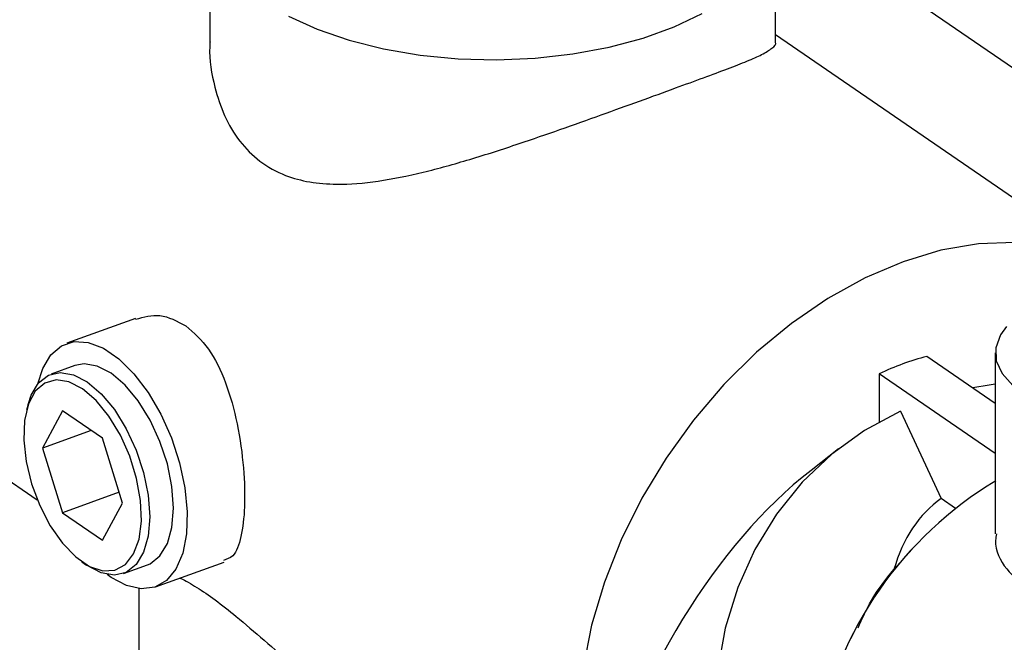
# Model space of a CAD drawing. Extents: x 1.6 to 43.6, y 4.1 to 14.7.
# Drawn here: x 19.1 to 19.1, y 6.1 to 6.2 of the extents above; entities that cross this region are included whole.
import ezdxf

# ---------------------------------------------------------------- set-up
doc = ezdxf.new("R2010")
doc.units = 0
doc.header["$LTSCALE"] = 0.2
doc.header["$MEASUREMENT"] = 0
doc.layers.get('0').update_dxf_attribs({"linetype": 'CONTINUOUS'})

# ---------------------------------------------------------------- blocks, each defined once
blk = doc.blocks.new('A$C5B32771C')
at = {"color": 7, "linetype": 'CONTINUOUS'}
for p, q in [((3.227573864844203, 0.7812856749029482), (3.227573864844203, 0.7744716490718124)), ((3.258823864844203, 0.7744728472122535), (3.258823864844203, 0.7812856749029482)), ((3.259838811550672, 0.7813349548963062), (3.272303719103782, 0.7727612149878409)), ((3.272303719103782, 0.7655798767472888), (3.258823864844203, 0.7748517276561904)), ((3.223473605538381, 0.7591833720688861), (3.219688190631679, 0.7578075183759241)), ((3.205848723909774, 0.7575573404959961), (3.218050787633189, 0.7491643925126006)), ((3.270949132969982, 0.7544875380487657), (3.267177383551314, 0.7570818612218666)), ((3.270949132969982, 0.7572723349611374), (3.270949132969982, 0.7472902786933897)), ((3.220132979891716, 0.7565837604255536), (3.218816459061578, 0.7561052554028134)), ((3.270949132969982, 0.7517194424202387), (3.264544341891032, 0.7561248511763861)), ((3.264544341891032, 0.7561248511763861), (3.264544341891032, 0.7534721687537118)), ((3.21754525444522, 0.754434892880969), (3.217463770072889, 0.7541260503067093)), ((3.219449646550991, 0.7540818303885528), (3.21834458653624, 0.752022830932952)), ((3.221659766580494, 0.7525616430771986), (3.219449646550991, 0.7540818303885528)), ((3.265722664531992, 0.7540664622077866), (3.267963082479064, 0.749225601999318)), ((3.22102613753821, 0.7529974722707848), (3.21834458653624, 0.752022830932952)), ((3.222764826595238, 0.7489824563102445), (3.221659766580494, 0.7525616430771986)), ((3.21834458653624, 0.752022830932952), (3.219449646550991, 0.7484436441659978)), ((3.262287813962445, 0.751976109652599), (3.260775948034997, 0.7507892423641636)), ((3.222579912402651, 0.7495813762080861), (3.219449646550991, 0.7484436441659978)), ((3.268753673008653, 0.7486818099538555), (3.267963082479064, 0.749225601999318)), ((3.221659766580494, 0.7469234568546437), (3.222764826595238, 0.7489824563102445)), ((3.219449646550991, 0.7484436441659978), (3.221659766580494, 0.7469234568546437)), ((3.266356943941119, 0.7464275954822917), (3.265681178176884, 0.7456845770041767)), ((3.220511715692609, 0.745740174073835), (3.220772490983748, 0.7455557298108673)), ((3.222819562401959, 0.7450914338494794), (3.224136083232104, 0.7455699388722188)), ((3.224580872492147, 0.7443461809218492), (3.22836663403681, 0.7457221606044637)), ((3.265681178176884, 0.7456845770041767), (3.265353242537323, 0.7453113736300825)), ((3.222134531561913, 0.7448748448040758), (3.221916221696752, 0.7450333456252993)), ((3.223667614844203, 0.7442460013005663), (3.223667614844203, 0.7151060860165401)), ((3.26328456924761, 0.7421257403031376), (3.262973155347375, 0.7415080839913175))]:
    blk.add_line(p, q, dxfattribs=at)
at = {"color": 7, "linetype": 'CONTINUOUS', "flags": 128}
for points in [[(3.231928984846995, 0.7758743342684893), (3.233507641360077, 0.7751574448897065), (3.235266827030173, 0.774554712841014), (3.237173771556748, 0.774077365880065), (3.239192952171358, 0.7737342960775688), (3.241286755359582, 0.7735318941748313), (3.243416177529653, 0.7734739305363432), (3.24554155157557, 0.7735614849150156), (3.247623285800209, 0.7737929263384355), (3.249622601433771, 0.7741639434907874), (3.251502255008845, 0.7746676250245139), (3.253227232135764, 0.7752945883056448), (3.25476539975444, 0.7760331541945131)], [(3.272497794976736, 0.76336177095079), (3.272024021132161, 0.7633837385903561), (3.270017169652377, 0.7633021632137122), (3.267953355191459, 0.7629443344934259), (3.265860862721169, 0.7623151565405202), (3.263768370250887, 0.7614232523591333), (3.261704555789969, 0.7602808456665926), (3.259697704310184, 0.7589035933650372), (3.257775320094758, 0.7573103709605729), (3.255963749786893, 0.7555230138708637), (3.254287821304011, 0.7535660181665449), (3.252770503566403, 0.7514662048479037), (3.251432591703747, 0.7492523522579324), (3.25029242205391, 0.7469548016696423), (3.249365620859948, 0.7446050414531129), (3.24866489010941, 0.7422352755213613), (3.248199833451203, 0.7398779819695562), (3.247976824575737, 0.7375654679565162), (3.247998919862297, 0.7353294269289155), (3.248265816490751, 0.7332005042565468), (3.248773856591782, 0.7312078772316628)], [(3.271571679336745, 0.7587325674557661), (3.271235016662217, 0.758273953503136), (3.270972511418648, 0.7575614288127319), (3.271002240004243, 0.7568370685860764), (3.271322985327224, 0.7561305282159578), (3.271921616036373, 0.7554707335481439), (3.272773624120127, 0.7548846966538569), (3.273844128267427, 0.7543964099524052), (3.275089301912701, 0.7540258639587183), (3.276458167500614, 0.7537882288693138), (3.277894683513168, 0.7536932334926743), (3.279340038816009, 0.75374476695068), (3.280735060393233, 0.7539407194575061), (3.282022635897555, 0.7542730686944985), (3.283150051836536, 0.7547282082448463), (3.283899238043254, 0.7551641334539125)], [(3.218086640796095, 0.7555697546534041), (3.218354016523627, 0.7564085287415052), (3.218804698136438, 0.7571634939234153), (3.219391703520927, 0.7576692711735751), (3.220091000607688, 0.7579051539119384), (3.220873960091815, 0.75786148507148), (3.221708527520036, 0.7575400524596603), (3.22256053560379, 0.7569540155653725), (3.223395103032011, 0.7561273668079274), (3.224178062516138, 0.7550939492845794), (3.224877359602893, 0.753896071230157), (3.225464364987388, 0.7525827739129536), (3.2259150466002, 0.7512078238794402), (3.226210953483154, 0.74982751174554), (3.226339971173687, 0.7484983476521929), (3.226296817672406, 0.7472747477335515), (3.226083259688707, 0.7462068063140528), (3.225708040311545, 0.7453382450408874), (3.225186521066298, 0.7447046229146306), (3.224540053012156, 0.7443318804995798), (3.223795102627193, 0.7442352779140009), (3.22298216826772, 0.7444187700790996), (3.222134531561913, 0.7448748448040758), (3.222134531561913, 0.7448748448040758)], [(3.224136083232104, 0.7455699388722188), (3.224282601174991, 0.7456320421446048), (3.224828125659251, 0.7460602978210211), (3.225238582088004, 0.7467401043533846), (3.225493388461992, 0.7476373734035349), (3.225579767725641, 0.7487071121546292), (3.225493388461992, 0.7498956794388469), (3.225238582088004, 0.7511434755295339), (3.224828125659251, 0.75238793072036), (3.224282601174991, 0.7535666428316645), (3.223629363510774, 0.7546205063163134), (3.222901168730765, 0.7554966760586357), (3.222134531561913, 0.7561512172491858), (3.221367894393062, 0.7565513084595432), (3.220639699613052, 0.7566768874457841), (3.220132979891716, 0.7565837604255536)], [(3.220554706565743, 0.7552951019107699), (3.219804320768915, 0.7556820585932549), (3.219094388464633, 0.7557897916739753), (3.218463182287167, 0.7556124932346648), (3.21794473072493, 0.7551597214800791), (3.217566983635841, 0.7544558854527033), (3.217350305463242, 0.7535389291349537), (3.217306377383508, 0.7524582858792659), (3.217437567570791, 0.7512722134432686), (3.217736803528126, 0.7500446532989891), (3.218187953367611, 0.7488417835315468), (3.218766695484618, 0.7477284511614579), (3.219441829741818, 0.7467646762249682), (3.220176959476646, 0.7460024160783671), (3.220932453654832, 0.7454827643634623), (3.221667583389667, 0.7452337356387106), (3.22234271764686, 0.7452687551071229), (3.222921459763867, 0.7455859348600917), (3.223372609603352, 0.7461681756550362), (3.223671845560695, 0.7469840887399934), (3.22380303574797, 0.7479896880293619), (3.223759107668236, 0.7491307614051621), (3.223542429495645, 0.7503457933063489), (3.223164682406548, 0.7515692810486296), (3.222646230844312, 0.7527352660911308), (3.222015024666845, 0.7537808898784064), (3.221305092362563, 0.7546497825614349), (3.220554706565743, 0.7552951019107699)], [(3.21754525444522, 0.754434892880969), (3.217713960205678, 0.7549350899216485), (3.218124416634431, 0.755614896454011), (3.218669941118691, 0.7560431521304283), (3.219323178782908, 0.7561983824230447), (3.220051373562917, 0.7560728034368029), (3.220818010731769, 0.7556727122264455)], [(3.220818010731769, 0.7556727122264455), (3.22158464790062, 0.7550181710358963), (3.22231284268063, 0.7541420012935731), (3.222966080344847, 0.7530881378089243), (3.223511604829106, 0.7519094256976198), (3.223922061257859, 0.7506649705067936), (3.224176867631847, 0.7494171744161076), (3.224263246895497, 0.7482286071318889), (3.224176867631847, 0.7471588683807946), (3.223922061257859, 0.7462615993306443), (3.223511604829106, 0.7455817927982817), (3.222966080344847, 0.7451535371218645), (3.22231284268063, 0.7449983068292481), (3.22158464790062, 0.7451238858154898), (3.220818010731769, 0.7455239770258473), (3.220772490983748, 0.7455557298108673)], [(3.270949132969982, 0.755541605432211), (3.270615619454759, 0.7554963153141712), (3.269707241571354, 0.7553417484631701)], [(3.265722664531992, 0.7540664622077866), (3.263738921947045, 0.7529968985013369), (3.261920909655636, 0.7516797040705816), (3.260291766579378, 0.7501316436309455), (3.25887222778929, 0.7483724202665964), (3.257680360598215, 0.7464244246575902), (3.256731334607402, 0.7443124501004004), (3.256037228633986, 0.7420633769489147), (3.255606876976735, 0.7397058304922162), (3.255445756976634, 0.7372698166235274), (3.255555919303589, 0.7347863399374113), (3.255935961856252, 0.7322870091158782), (3.256581047607469, 0.7298036346259309), (3.257482966167949, 0.727367823848871), (3.25863023828478, 0.7250105787943877), (3.260008261944691, 0.7227619015195845), (3.261599498222559, 0.7206504122749839), (3.263383694509677, 0.7187029852376128), (3.26533814228079, 0.7169444064673955), (3.267437966118926, 0.7153970584402582), (3.269656440319601, 0.7140806351730697), (3.271326835719769, 0.7132786156532731)]]:
    blk.add_lwpolyline(points, dxfattribs=at)
at = {"color": 7, "linetype": 'CONTINUOUS'}
for centre, radius, start, end in [((3.270691573707893, 0.7433125205000621), 0.01421070991786451, 104.3173047221254, 115.6312393804255), ((3.281899249696671, 0.7321093623295392), 0.02114213510760388, 121.1130020286207, 169.2714013692184)]:
    blk.add_arc(centre, radius, start, end, dxfattribs=at)
for centre, major_axis, ratio, start_param, end_param in [((3.265860862721169, 0.7249842840117324), (0.007022479798081347, 0.02921535879177495), 0.602740507035139, 0.6510128273265131, 1.502258227132802), ((3.275329239195521, 0.736632688059375), (-0.006802145213927521, 0.01293460423242432), 0.609921368547877, 0.07391407494588911, 0.5673386651714187)]:
    blk.add_ellipse(centre, major_axis=major_axis, ratio=ratio, start_param=start_param, end_param=end_param, dxfattribs=at)
for points, knots in [([(3.227596867097219, 0.7744709166333745), (3.227589413704756, 0.7743817665629136), (3.227518083564433, 0.7735285863403574), (3.227781702293022, 0.7721178805480129), (3.228349648900377, 0.7703497132269987), (3.229183070390683, 0.7689413499889257), (3.230316349426325, 0.7678001185390171), (3.231646196994014, 0.7670657140388331), (3.233093032695884, 0.7666815443290105), (3.234787656291374, 0.7665472241796634), (3.236870976188051, 0.766720993265789), (3.239337747661601, 0.7672255471656699), (3.241951497255307, 0.7679537770940206), (3.244497170517903, 0.7687764257077818), (3.246939711776726, 0.7696210472850629), (3.249185390283017, 0.7704231128137726), (3.251353774069663, 0.7712081054740905), (3.253260044551709, 0.7719008848826245), (3.254889143545306, 0.7724956179217299), (3.256216251587873, 0.7729879047493613), (3.257291247892375, 0.7734088762104001), (3.258137535155548, 0.7737784499016431), (3.258650262288342, 0.7741208696693942), (3.258889453883448, 0.7743293355471348), (3.258817172650588, 0.7744661388483642), (3.258813843492455, 0.774472439789907)], [0, 0, 0, 0, 0.006618375653711408, 0.06333889792774333, 0.1059369875070674, 0.149586742752733, 0.1922673099200412, 0.2366552927327773, 0.2733928616470467, 0.3109728088761669, 0.3651015967615822, 0.4207693468107699, 0.4760657168221538, 0.5328343579640303, 0.5794470972687331, 0.6273237504777679, 0.6739888602660025, 0.7223281575255998, 0.7644426097964732, 0.8077186982821385, 0.8512396569661793, 0.8957158000833049, 0.9460727054599072, 0.9975161949499809, 1, 1, 1, 1]), ([(3.223487024002132, 0.7591374498833634), (3.223932200986894, 0.7592629351674223), (3.224857006503775, 0.7595236168445068), (3.225778973029186, 0.7590321492687213), (3.226257129185456, 0.7587772612218204)], [0, 0, 0, 0, 0.4813736257319543, 1, 1, 1, 1]), ([(3.226257129185456, 0.7587772612218204), (3.226695283212273, 0.7583885719658428), (3.227571018540289, 0.7576117015224639), (3.22850904884622, 0.7556517891947321), (3.229146292653802, 0.7533530387411531), (3.229478384190486, 0.7509189761182942), (3.229540299231516, 0.7487205594651796), (3.229336744208368, 0.7470512053259597), (3.228969875375988, 0.7460227015020457), (3.228515040154271, 0.7458701382182706), (3.228332697352229, 0.7458089758119222)], [0, 0, 0, 0, 0.1288930432154167, 0.2576176060724921, 0.39065863146927, 0.5268824843424216, 0.6585848722382465, 0.7854550832452477, 0.9139892439795265, 1, 1, 1, 1]), ([(3.27101581206967, 0.7472871669998966), (3.270995381110332, 0.7471658315871519), (3.27087702154634, 0.746462917626296), (3.271464600092237, 0.7452922271656917), (3.2727465890381, 0.7442462993663703), (3.27454580862198, 0.743821102508937), (3.276656662710664, 0.7438861658911984), (3.278814211790596, 0.7442766678690962), (3.280129946269987, 0.7446706885001966), (3.280670741650191, 0.7448326395171705)], [0, 0, 0, 0, 0.03771332182996592, 0.2184788416268104, 0.3858617985615624, 0.5392394317563484, 0.6997240933743416, 0.8765800960353336, 1, 1, 1, 1]), ([(3.225924685350037, 0.7448346055539554), (3.225942214605709, 0.7448273888104682), (3.226202393501744, 0.744720273917034), (3.226846754982077, 0.7443484791475026), (3.2278715835048, 0.7436542428624753), (3.229122987495714, 0.7426651068061352), (3.230582275246441, 0.741406041272624), (3.232636168955906, 0.7396037602708834), (3.234944768048365, 0.7376114635675144), (3.236824601784768, 0.7363046269514539), (3.237617252269331, 0.7357535863690305)], [0, 0, 0, 0, 0.007606853166366264, 0.1129051167958366, 0.2159856574827675, 0.3227632032792789, 0.4551761959019177, 0.5911418752693489, 0.8276009285235195, 1, 1, 1, 1]), ([(3.263371525418641, 0.7420833726946459), (3.263601725783623, 0.7426025173921467), (3.264124136423561, 0.7437806506834068), (3.264912353494466, 0.7447622924992707), (3.265353242537323, 0.7453113736300825)], [0, 0, 0, 0, 0.4406502229845274, 1, 1, 1, 1])]:
    blk.add_open_spline(points, degree=3, knots=knots, dxfattribs=at)

msp = doc.modelspace()

# ---------------------------------------------------------------- block references
msp.add_blockref('A$C5B32771C', (15.86351823592055, 5.382768873758083))

doc.saveas('drawing.dxf')
